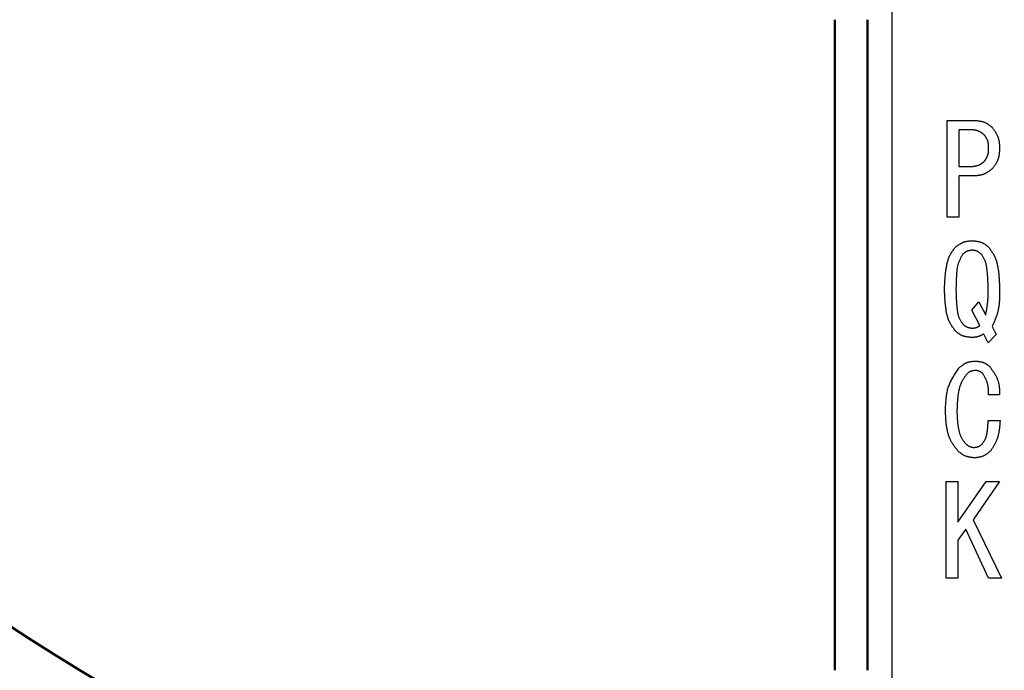
# Model space of a CAD drawing. Units: millimetres. Extents: x 0 to 1554, y -2 to 1099.
# Drawn here: x 412 to 442, y 611 to 631 of the extents above; entities that cross this region are included whole.
import ezdxf

# ---------------------------------------------------------------- set-up
doc = ezdxf.new("R2010")
doc.units = ezdxf.units.MM
doc.header["$LTSCALE"] = 0.672992
doc.layers.add('NoLayerName_001', color=7, linetype='Continuous')
doc.styles.get("Standard").update_dxf_attribs({"font": 'txt', "bigfont": 'extfont2'})
doc.dimstyles.get("Standard").update_dxf_attribs({"dimtxt": 2.5, "dimasz": 2.5, "dimexe": 1.25, "dimexo": 0.625, "dimtad": 1, "dimzin": 0, "dimdsep": 46, "dimtxsty": 'Standard', "dimcen": 2.5, "dimadec": 0, "dimazin": 0, "dimtfac": 0.75, "dimtmove": 0, "dimatfit": 3, "dimfxl": 1, "dimarcsym": 0})

# ---------------------------------------------------------------- blocks, each defined once
blk = doc.blocks.new('_OPEN30')
at = {"color": 0, "linetype": 'ByBlock', "lineweight": -2}
for p, q in [((-1, 0.267949), (0, 0)), ((0, 0), (-1, -0.267949)), ((0, 0), (-1, 0))]:
    blk.add_line(p, q, dxfattribs=at)
blk = doc.blocks.new('*D28')
at = {"layer": 'Defpoints', "color": 0}
for p in [(440.671, 983.54), (434.671, 483.54), (769.803, 483.54)]:
    blk.add_point(p, dxfattribs=at)
at = {"layer": 'NoLayerName_001', "color": 0, "linetype": 'Continuous', "lineweight": 25}
for p, q in [((440.671, 983.54), (779.978, 983.54)), ((769.803, 977.99), (769.803, 489.09)), ((434.671, 483.54), (779.978, 483.54))]:
    blk.add_line(p, q, dxfattribs=at)
at = {"layer": 'NoLayerName_001', "color": 0, "lineweight": 25, "xscale": 5.550000000000001, "yscale": 5.550000000000001, "zscale": 5.550000000000001}
for p, rotation in [((769.803, 983.54), 90), ((769.803, 483.54), 270)]:
    blk.add_blockref('_OPEN30', p, dxfattribs=dict(at, rotation=rotation))
at = {"layer": 'NoLayerName_001', "color": 0, "lineweight": 25, "insert": (760.437, 733.892), "char_height": 11.1, "attachment_point": 5, "rotation": 90}
blk.add_mtext('(500)', dxfattribs=at)
blk = doc.blocks.new('*D29')
at = {"layer": 'Defpoints', "color": 0}
for p in [(342.135, 774.54), (455.16, 774.54), (455.171, 583.54)]:
    blk.add_point(p, dxfattribs=at)
at = {"layer": 'NoLayerName_001', "color": 0, "linetype": 'Continuous', "lineweight": 25}
for p, q in [((455.16, 774.54), (331.96, 774.54)), ((342.135, 589.09), (342.135, 768.99)), ((455.171, 583.54), (331.96, 583.54))]:
    blk.add_line(p, q, dxfattribs=at)
at = {"layer": 'NoLayerName_001', "color": 0, "lineweight": 25, "xscale": 5.550000000000001, "yscale": 5.550000000000001, "zscale": 5.550000000000001}
for p, rotation in [((342.135, 774.54), 90), ((342.135, 583.54), 270)]:
    blk.add_blockref('_OPEN30', p, dxfattribs=dict(at, rotation=rotation))
at = {"layer": 'NoLayerName_001', "color": 0, "lineweight": 25, "insert": (332.769, 679.033), "char_height": 11.1, "attachment_point": 5, "rotation": 90}
blk.add_mtext('%%c191', dxfattribs=at)

msp = doc.modelspace()

# ---------------------------------------------------------------- linework, layer by layer
at = {"layer": 'NoLayerName_001', "color": 7, "linetype": 'Continuous', "lineweight": 25}
for p, q in [((438.921, 631.29), (438.921, 610.79)), ((440.624, 624.971), (440.624, 627.945)), ((440.624, 627.945), (441.428, 627.945)), ((440.985, 627.656), (440.985, 626.526)), ((441.336, 627.656), (440.985, 627.656)), ((440.985, 626.526), (441.336, 626.526)), ((441.428, 626.238), (440.985, 626.238)), ((440.985, 626.238), (440.985, 624.971)), ((440.985, 624.971), (440.624, 624.971)), ((441.382, 622.109), (441.595, 622.369)), ((441.626, 621.636), (441.382, 622.109)), ((441.595, 622.369), (441.809, 621.957)), ((442.007, 621.606), (442.129, 621.362)), ((441.885, 621.102), (441.748, 621.377)), ((442.129, 621.362), (441.885, 621.102)), ((442.236, 619.508), (441.9, 619.508)), ((441.885, 618.714), (442.251, 618.714)), ((440.594, 616.845), (440.955, 616.845)), ((440.594, 613.871), (440.594, 616.845)), ((440.955, 615.594), (441.824, 616.845)), ((440.955, 616.845), (440.955, 615.594)), ((442.236, 616.845), (441.428, 615.67)), ((441.824, 616.845), (442.236, 616.845)), ((441.428, 615.67), (442.297, 613.871)), ((441.199, 615.38), (440.955, 615.045)), ((441.9, 613.871), (441.199, 615.38)), ((440.955, 615.045), (440.955, 613.871)), ((440.955, 613.871), (440.594, 613.871)), ((442.297, 613.871), (441.9, 613.871))]:
    msp.add_line(p, q, dxfattribs=at)
at = {"layer": 'NoLayerName_001', "color": 7, "linetype": 'Continuous', "lineweight": 50}
for p, q in [((437.171, 611.04), (437.171, 631.04)), ((438.171, 631.04), (438.171, 611.04))]:
    msp.add_line(p, q, dxfattribs=at)
at = {"layer": 'NoLayerName_001', "color": 8, "linetype": 'Continuous', "lineweight": 50}
msp.add_arc((455.171, 679.04), 79.493, 278.8293, 261.1707, dxfattribs=at)
at = {"layer": 'NoLayerName_001', "color": 7, "linetype": 'Continuous', "lineweight": 25}
for points, knots in [([(441.428, 627.945), (441.438, 627.944), (441.46, 627.943), (441.492, 627.941), (441.524, 627.938), (441.556, 627.935), (441.588, 627.931), (441.62, 627.927), (441.651, 627.921), (441.681, 627.915), (441.711, 627.907), (441.741, 627.898), (441.77, 627.887), (441.798, 627.874), (441.826, 627.86), (441.853, 627.844), (441.879, 627.827), (441.905, 627.809), (441.931, 627.79), (441.957, 627.771), (441.982, 627.751), (441.999, 627.738), (442.007, 627.731)], [0, 0, 0, 0, 0.0324541, 0.0648557, 0.0971546, 0.1293061, 0.1612726, 0.1930275, 0.2245575, 0.2558662, 0.286977, 0.3179369, 0.3488194, 0.3797258, 0.4107568, 0.4419772, 0.4734186, 0.5050846, 0.5369563, 0.5689972, 0.6011577, 0.6333802, 0.6333802, 0.6333802, 0.6333802]), ([(441.763, 627.502), (441.757, 627.507), (441.744, 627.516), (441.725, 627.53), (441.705, 627.544), (441.686, 627.557), (441.666, 627.57), (441.646, 627.582), (441.626, 627.593), (441.606, 627.604), (441.585, 627.614), (441.564, 627.622), (441.543, 627.63), (441.521, 627.636), (441.499, 627.641), (441.476, 627.645), (441.453, 627.648), (441.43, 627.651), (441.407, 627.653), (441.383, 627.654), (441.36, 627.655), (441.344, 627.656), (441.336, 627.656)], [0, 0, 0, 0, 0.0237687, 0.0475011, 0.0711629, 0.0947231, 0.118156, 0.1414434, 0.1645764, 0.1875578, 0.210404, 0.2331477, 0.25584, 0.2785508, 0.3013485, 0.3242767, 0.3473567, 0.3705907, 0.3939657, 0.4174565, 0.4410292, 0.4646444, 0.4646444, 0.4646444, 0.4646444]), ([(442.007, 627.731), (442.014, 627.722), (442.028, 627.702), (442.048, 627.673), (442.069, 627.644), (442.088, 627.615), (442.107, 627.585), (442.125, 627.556), (442.143, 627.525), (442.158, 627.495), (442.173, 627.464), (442.186, 627.432), (442.197, 627.4), (442.206, 627.367), (442.214, 627.334), (442.22, 627.3), (442.225, 627.266), (442.228, 627.231), (442.231, 627.196), (442.233, 627.161), (442.235, 627.126), (442.236, 627.102), (442.236, 627.091)], [0, 0, 0, 0, 0.0355958, 0.0711383, 0.1065767, 0.1418652, 0.1769664, 0.2118531, 0.2465124, 0.2809483, 0.3151851, 0.349271, 0.3832812, 0.4173187, 0.451484, 0.4858417, 0.5204229, 0.555231, 0.5902467, 0.6254331, 0.6607402, 0.6961099, 0.6961099, 0.6961099, 0.6961099]), ([(441.9, 627.091), (441.9, 627.098), (441.9, 627.113), (441.899, 627.136), (441.897, 627.159), (441.896, 627.181), (441.894, 627.203), (441.891, 627.226), (441.888, 627.247), (441.884, 627.269), (441.879, 627.29), (441.873, 627.311), (441.866, 627.332), (441.858, 627.352), (441.848, 627.372), (441.838, 627.391), (441.827, 627.41), (441.815, 627.429), (441.803, 627.448), (441.79, 627.466), (441.777, 627.484), (441.768, 627.496), (441.763, 627.502)], [0, 0, 0, 0, 0.0227506, 0.0454661, 0.0681135, 0.0906626, 0.1130887, 0.135374, 0.1575097, 0.1794981, 0.2013548, 0.2231108, 0.2448148, 0.266534, 0.2883354, 0.3102625, 0.3323365, 0.3545599, 0.3769204, 0.3993935, 0.4219465, 0.4445407, 0.4445407, 0.4445407, 0.4445407]), ([(441.763, 626.679), (441.767, 626.685), (441.776, 626.698), (441.788, 626.716), (441.801, 626.735), (441.813, 626.754), (441.824, 626.773), (441.835, 626.793), (441.846, 626.812), (441.855, 626.832), (441.864, 626.852), (441.872, 626.872), (441.879, 626.893), (441.884, 626.914), (441.889, 626.935), (441.892, 626.957), (441.895, 626.979), (441.897, 627.001), (441.898, 627.023), (441.899, 627.046), (441.9, 627.068), (441.9, 627.083), (441.9, 627.091)], [0, 0, 0, 0, 0.0226604, 0.0452886, 0.0678539, 0.0903287, 0.1126903, 0.1349225, 0.1570175, 0.1789778, 0.2008182, 0.2225677, 0.2442719, 0.2659928, 0.287791, 0.3097053, 0.3317543, 0.3539402, 0.3762514, 0.3986655, 0.4211525, 0.4436772, 0.4436772, 0.4436772, 0.4436772]), ([(442.236, 627.091), (442.235, 627.079), (442.234, 627.055), (442.232, 627.019), (442.229, 626.984), (442.226, 626.949), (442.223, 626.914), (442.218, 626.879), (442.212, 626.845), (442.205, 626.811), (442.197, 626.778), (442.187, 626.745), (442.175, 626.713), (442.162, 626.682), (442.146, 626.651), (442.129, 626.621), (442.111, 626.592), (442.092, 626.563), (442.071, 626.534), (442.05, 626.506), (442.029, 626.478), (442.014, 626.459), (442.007, 626.45)], [0, 0, 0, 0, 0.0357199, 0.0713827, 0.1069339, 0.1423246, 0.1775142, 0.2124736, 0.2471884, 0.2816625, 0.3159212, 0.3500157, 0.3840256, 0.4180612, 0.4522319, 0.4866084, 0.5212252, 0.5560864, 0.5911713, 0.6264404, 0.6618397, 0.6973064, 0.6973064, 0.6973064, 0.6973064]), ([(441.336, 626.526), (441.344, 626.527), (441.36, 626.528), (441.384, 626.529), (441.407, 626.531), (441.431, 626.533), (441.454, 626.535), (441.477, 626.539), (441.5, 626.542), (441.522, 626.547), (441.545, 626.553), (441.566, 626.559), (441.588, 626.567), (441.608, 626.576), (441.629, 626.586), (441.649, 626.598), (441.668, 626.61), (441.688, 626.623), (441.707, 626.636), (441.726, 626.65), (441.744, 626.664), (441.757, 626.674), (441.763, 626.679)], [0, 0, 0, 0, 0.0237983, 0.0475591, 0.0712464, 0.0948281, 0.1182776, 0.1415756, 0.1647127, 0.1876913, 0.2105284, 0.2332574, 0.2559308, 0.278621, 0.3014001, 0.3243145, 0.3473869, 0.3706201, 0.3940005, 0.4175021, 0.4410893, 0.4647209, 0.4647209, 0.4647209, 0.4647209]), ([(442.007, 626.45), (441.999, 626.444), (441.981, 626.431), (441.955, 626.412), (441.929, 626.393), (441.902, 626.375), (441.876, 626.358), (441.849, 626.341), (441.822, 626.325), (441.794, 626.311), (441.766, 626.297), (441.737, 626.285), (441.708, 626.275), (441.679, 626.266), (441.648, 626.259), (441.618, 626.253), (441.587, 626.249), (441.555, 626.245), (441.524, 626.243), (441.492, 626.241), (441.46, 626.239), (441.438, 626.238), (441.428, 626.238)], [0, 0, 0, 0, 0.0323228, 0.0645966, 0.0967746, 0.1288148, 0.1606825, 0.192353, 0.2238142, 0.2550697, 0.2861419, 0.3170751, 0.3479383, 0.3788263, 0.4098319, 0.4410144, 0.4724025, 0.5039996, 0.5357877, 0.567733, 0.5997894, 0.6319033, 0.6319033, 0.6319033, 0.6319033]), ([(440.878, 624.047), (440.886, 624.052), (440.902, 624.064), (440.925, 624.082), (440.948, 624.099), (440.972, 624.116), (440.995, 624.132), (441.019, 624.147), (441.044, 624.162), (441.068, 624.175), (441.093, 624.188), (441.119, 624.199), (441.145, 624.209), (441.171, 624.217), (441.199, 624.224), (441.226, 624.229), (441.254, 624.233), (441.282, 624.237), (441.311, 624.239), (441.339, 624.242), (441.368, 624.243), (441.387, 624.244), (441.397, 624.245)], [0, 0, 0, 0, 0.0291185, 0.0581914, 0.0871752, 0.1160308, 0.1447258, 0.1732372, 0.2015537, 0.2296786, 0.2576325, 0.2854567, 0.3132153, 0.3409967, 0.3688873, 0.3969426, 0.4251895, 0.4536311, 0.4822506, 0.5110165, 0.5398859, 0.5688089, 0.5688089, 0.5688089, 0.5688089]), ([(441.397, 624.245), (441.407, 624.244), (441.425, 624.242), (441.454, 624.24), (441.482, 624.237), (441.51, 624.234), (441.537, 624.23), (441.565, 624.225), (441.592, 624.22), (441.619, 624.213), (441.645, 624.206), (441.671, 624.197), (441.696, 624.187), (441.72, 624.176), (441.744, 624.162), (441.767, 624.148), (441.79, 624.133), (441.813, 624.117), (441.835, 624.1), (441.857, 624.082), (441.879, 624.065), (441.893, 624.053), (441.9, 624.047)], [0, 0, 0, 0, 0.0284143, 0.0567828, 0.0850621, 0.1132128, 0.1412026, 0.1690082, 0.1966182, 0.2240355, 0.251281, 0.2783954, 0.3054431, 0.3325122, 0.3596902, 0.3870332, 0.4145685, 0.4422992, 0.4702088, 0.4982654, 0.5264261, 0.5546407, 0.5546407, 0.5546407, 0.5546407]), ([(440.543, 622.75), (440.544, 622.768), (440.545, 622.805), (440.547, 622.859), (440.549, 622.914), (440.552, 622.969), (440.555, 623.023), (440.559, 623.078), (440.563, 623.133), (440.568, 623.187), (440.573, 623.241), (440.58, 623.296), (440.587, 623.35), (440.596, 623.404), (440.605, 623.458), (440.616, 623.512), (440.629, 623.565), (440.643, 623.618), (440.659, 623.671), (440.677, 623.722), (440.699, 623.773), (440.723, 623.821), (440.751, 623.868), (440.781, 623.914), (440.812, 623.959), (440.845, 624.003), (440.867, 624.032), (440.878, 624.047)], [0, 0, 0, 0, 0.054773, 0.109539, 0.164293, 0.21903, 0.273747, 0.328442, 0.383118, 0.437779, 0.492433, 0.547094, 0.601779, 0.656511, 0.711319, 0.766238, 0.821273, 0.876304, 0.931212, 0.985926, 1.040436, 1.094811, 1.149218, 1.203799, 1.258598, 1.313584, 1.368675, 1.368675, 1.368675, 1.368675]), ([(441.397, 623.955), (441.391, 623.954), (441.38, 623.953), (441.362, 623.95), (441.345, 623.947), (441.328, 623.944), (441.311, 623.941), (441.294, 623.937), (441.278, 623.933), (441.262, 623.928), (441.246, 623.923), (441.23, 623.917), (441.215, 623.91), (441.2, 623.902), (441.186, 623.893), (441.172, 623.884), (441.158, 623.874), (441.144, 623.863), (441.131, 623.852), (441.118, 623.841), (441.105, 623.829), (441.096, 623.822), (441.092, 623.818)], [0, 0, 0, 0, 0.0175302, 0.0350333, 0.0524835, 0.0698579, 0.0871371, 0.1043075, 0.1213625, 0.138304, 0.1551444, 0.1719079, 0.1886327, 0.2053711, 0.2221742, 0.2390749, 0.2560891, 0.2732185, 0.2904533, 0.3077748, 0.3251577, 0.3425722, 0.3425722, 0.3425722, 0.3425722]), ([(441.687, 623.818), (441.683, 623.821), (441.674, 623.829), (441.662, 623.84), (441.649, 623.851), (441.636, 623.862), (441.623, 623.872), (441.61, 623.882), (441.597, 623.892), (441.583, 623.901), (441.57, 623.909), (441.555, 623.916), (441.541, 623.923), (441.526, 623.929), (441.511, 623.934), (441.495, 623.938), (441.479, 623.942), (441.463, 623.945), (441.447, 623.948), (441.43, 623.951), (441.414, 623.953), (441.403, 623.954), (441.397, 623.955)], [0, 0, 0, 0, 0.0168271, 0.0336276, 0.0503763, 0.0670503, 0.0836309, 0.1001046, 0.1164646, 0.1327126, 0.1488607, 0.1649325, 0.180965, 0.1970093, 0.2131165, 0.2293193, 0.2456338, 0.2620618, 0.2785938, 0.2952113, 0.3118894, 0.3285988, 0.3285988, 0.3285988, 0.3285988]), ([(441.9, 624.047), (441.911, 624.032), (441.932, 624.002), (441.964, 623.956), (441.995, 623.911), (442.024, 623.865), (442.052, 623.818), (442.078, 623.77), (442.101, 623.721), (442.121, 623.67), (442.138, 623.618), (442.153, 623.566), (442.166, 623.512), (442.177, 623.458), (442.186, 623.404), (442.194, 623.35), (442.201, 623.295), (442.208, 623.241), (442.213, 623.186), (442.217, 623.131), (442.221, 623.077), (442.225, 623.022), (442.227, 622.968), (442.23, 622.913), (442.233, 622.841), (442.235, 622.786), (442.236, 622.75)], [0, 0, 0, 0, 0.055207, 0.110329, 0.165293, 0.22005, 0.274585, 0.328934, 0.383192, 0.43751, 0.491992, 0.546682, 0.601576, 0.656629, 0.711762, 0.766871, 0.821857, 0.876725, 0.9315, 0.986204, 1.040852, 1.095461, 1.150039, 1.204598, 1.259142, 1.36821, 1.36821, 1.36821, 1.36821]), ([(441.092, 623.818), (441.085, 623.805), (441.071, 623.779), (441.049, 623.74), (441.029, 623.7), (441.01, 623.661), (440.992, 623.621), (440.975, 623.58), (440.961, 623.539), (440.949, 623.496), (440.94, 623.454), (440.932, 623.41), (440.926, 623.366), (440.921, 623.322), (440.917, 623.278), (440.913, 623.234), (440.91, 623.19), (440.908, 623.146), (440.905, 623.101), (440.903, 623.057), (440.902, 623.013), (440.9, 622.969), (440.898, 622.926), (440.897, 622.867), (440.895, 622.808), (440.894, 622.765), (440.894, 622.75)], [0, 0, 0, 0, 0.044484, 0.088901, 0.133193, 0.17732, 0.221269, 0.265063, 0.308775, 0.352518, 0.396385, 0.440419, 0.484618, 0.528951, 0.573358, 0.617757, 0.662078, 0.706314, 0.750476, 0.794574, 0.838618, 0.882617, 0.926578, 0.97051, 1.058316, 1.102205, 1.102205, 1.102205, 1.102205]), ([(441.885, 622.75), (441.884, 622.779), (441.883, 622.823), (441.882, 622.882), (441.88, 622.926), (441.879, 622.97), (441.877, 623.014), (441.875, 623.058), (441.873, 623.102), (441.87, 623.146), (441.867, 623.19), (441.863, 623.234), (441.859, 623.278), (441.855, 623.322), (441.85, 623.366), (441.844, 623.41), (441.838, 623.454), (441.83, 623.497), (441.82, 623.54), (441.807, 623.583), (441.792, 623.624), (441.774, 623.664), (441.754, 623.703), (441.733, 623.742), (441.71, 623.78), (441.695, 623.805), (441.687, 623.818)], [0, 0, 0, 0, 0.087932, 0.131904, 0.175886, 0.219879, 0.263889, 0.307919, 0.351975, 0.396063, 0.440191, 0.484367, 0.528599, 0.5729, 0.617281, 0.661732, 0.706146, 0.750418, 0.79449, 0.838365, 0.882129, 0.925947, 0.969945, 1.014156, 1.058547, 1.103039, 1.103039, 1.103039, 1.103039]), ([(440.878, 621.469), (440.868, 621.483), (440.847, 621.513), (440.815, 621.558), (440.785, 621.602), (440.755, 621.648), (440.728, 621.694), (440.702, 621.742), (440.679, 621.79), (440.659, 621.84), (440.642, 621.891), (440.627, 621.943), (440.614, 621.996), (440.603, 622.049), (440.593, 622.103), (440.585, 622.157), (440.578, 622.211), (440.572, 622.265), (440.566, 622.319), (440.562, 622.373), (440.558, 622.426), (440.554, 622.48), (440.551, 622.534), (440.549, 622.588), (440.547, 622.642), (440.545, 622.696), (440.544, 622.732), (440.543, 622.75)], [0, 0, 0, 0, 0.054604, 0.109124, 0.163491, 0.217654, 0.2716, 0.325365, 0.379042, 0.432778, 0.486676, 0.540778, 0.595079, 0.649534, 0.704068, 0.758576, 0.812962, 0.867231, 0.92141, 0.975519, 1.029576, 1.083595, 1.137587, 1.19156, 1.24552, 1.299474, 1.353424, 1.353424, 1.353424, 1.353424]), ([(440.894, 622.75), (440.894, 622.721), (440.896, 622.678), (440.897, 622.62), (440.899, 622.576), (440.9, 622.533), (440.902, 622.49), (440.904, 622.446), (440.906, 622.403), (440.909, 622.36), (440.912, 622.316), (440.916, 622.273), (440.92, 622.229), (440.924, 622.186), (440.929, 622.142), (440.935, 622.099), (440.942, 622.056), (440.95, 622.013), (440.96, 621.97), (440.972, 621.929), (440.987, 621.888), (441.005, 621.849), (441.025, 621.81), (441.047, 621.772), (441.069, 621.735), (441.084, 621.71), (441.092, 621.697)], [0, 0, 0, 0, 0.086752, 0.130135, 0.173525, 0.216925, 0.260341, 0.303775, 0.347233, 0.390721, 0.434247, 0.477818, 0.521445, 0.565139, 0.608912, 0.652755, 0.696562, 0.740232, 0.783707, 0.826991, 0.870164, 0.91339, 0.956791, 1.000399, 1.044183, 1.088066, 1.088066, 1.088066, 1.088066]), ([(441.809, 621.957), (441.814, 621.983), (441.821, 622.022), (441.83, 622.075), (441.837, 622.114), (441.844, 622.154), (441.85, 622.193), (441.856, 622.233), (441.861, 622.272), (441.866, 622.312), (441.87, 622.351), (441.874, 622.391), (441.877, 622.431), (441.88, 622.47), (441.881, 622.51), (441.883, 622.55), (441.884, 622.59), (441.884, 622.63), (441.885, 622.67), (441.885, 622.71), (441.885, 622.737), (441.885, 622.75)], [0, 0, 0, 0, 0.080015, 0.1200085, 0.1599861, 0.1999438, 0.2398788, 0.27979, 0.3196778, 0.3595448, 0.3993961, 0.4392395, 0.4790853, 0.5189443, 0.558823, 0.5987251, 0.6386509, 0.6785987, 0.7185646, 0.7585434, 0.7985288, 0.7985288, 0.7985288, 0.7985288]), ([(442.236, 622.75), (442.236, 622.73), (442.236, 622.69), (442.236, 622.631), (442.236, 622.571), (442.235, 622.512), (442.233, 622.452), (442.23, 622.393), (442.225, 622.334), (442.22, 622.276), (442.212, 622.218), (442.202, 622.16), (442.191, 622.103), (442.177, 622.046), (442.16, 621.99), (442.142, 621.935), (442.122, 621.879), (442.101, 621.824), (442.078, 621.769), (442.055, 621.715), (442.031, 621.66), (442.015, 621.624), (442.007, 621.606)], [0, 0, 0, 0, 0.059738, 0.119429, 0.179027, 0.238493, 0.297792, 0.356902, 0.415811, 0.474523, 0.533059, 0.591461, 0.649793, 0.708144, 0.766603, 0.825229, 0.884051, 0.943074, 1.002281, 1.06164, 1.121108, 1.180631, 1.180631, 1.180631, 1.180631]), ([(441.092, 621.697), (441.096, 621.694), (441.105, 621.686), (441.117, 621.675), (441.13, 621.664), (441.143, 621.653), (441.156, 621.643), (441.169, 621.633), (441.182, 621.624), (441.196, 621.615), (441.209, 621.606), (441.224, 621.599), (441.238, 621.592), (441.253, 621.586), (441.268, 621.581), (441.284, 621.577), (441.3, 621.573), (441.316, 621.57), (441.332, 621.567), (441.349, 621.565), (441.365, 621.562), (441.376, 621.561), (441.382, 621.56)], [0, 0, 0, 0, 0.0168278, 0.0336289, 0.0503782, 0.0670528, 0.0836339, 0.1001079, 0.1164682, 0.1327165, 0.1488647, 0.1649364, 0.1809689, 0.1970133, 0.2131206, 0.2293235, 0.2456381, 0.2620664, 0.2785988, 0.2952168, 0.3118954, 0.3286054, 0.3286054, 0.3286054, 0.3286054]), ([(441.382, 621.56), (441.386, 621.56), (441.395, 621.56), (441.409, 621.561), (441.422, 621.561), (441.435, 621.562), (441.448, 621.563), (441.461, 621.565), (441.474, 621.566), (441.487, 621.568), (441.5, 621.571), (441.512, 621.574), (441.524, 621.578), (441.536, 621.583), (441.548, 621.588), (441.559, 621.594), (441.571, 621.6), (441.582, 621.607), (441.593, 621.614), (441.604, 621.621), (441.615, 621.629), (441.622, 621.634), (441.626, 621.636)], [0, 0, 0, 0, 0.0133769, 0.0267339, 0.0400522, 0.0533147, 0.0665075, 0.0796204, 0.0926485, 0.105593, 0.1184629, 0.1312757, 0.144059, 0.1568509, 0.1696893, 0.1825989, 0.1955918, 0.2086695, 0.2218248, 0.2350441, 0.2483087, 0.2615967, 0.2615967, 0.2615967, 0.2615967]), ([(441.382, 621.271), (441.372, 621.272), (441.354, 621.274), (441.325, 621.276), (441.297, 621.279), (441.269, 621.282), (441.242, 621.286), (441.214, 621.291), (441.187, 621.296), (441.16, 621.302), (441.134, 621.31), (441.109, 621.318), (441.083, 621.328), (441.059, 621.34), (441.035, 621.353), (441.012, 621.367), (440.989, 621.383), (440.966, 621.399), (440.944, 621.416), (440.922, 621.433), (440.9, 621.451), (440.886, 621.463), (440.878, 621.469)], [0, 0, 0, 0, 0.0283949, 0.056744, 0.0850037, 0.1131349, 0.141105, 0.1688908, 0.1964808, 0.2238781, 0.2511034, 0.2781975, 0.3052248, 0.3322735, 0.3594311, 0.3867538, 0.414269, 0.4419796, 0.4698693, 0.4979062, 0.5260472, 0.554242, 0.554242, 0.554242, 0.554242]), ([(441.748, 621.377), (441.742, 621.374), (441.731, 621.368), (441.714, 621.358), (441.696, 621.349), (441.679, 621.34), (441.662, 621.332), (441.644, 621.324), (441.626, 621.316), (441.609, 621.309), (441.591, 621.302), (441.572, 621.296), (441.554, 621.291), (441.536, 621.287), (441.517, 621.283), (441.498, 621.28), (441.479, 621.278), (441.46, 621.276), (441.44, 621.274), (441.421, 621.273), (441.401, 621.272), (441.388, 621.272), (441.382, 621.271)], [0, 0, 0, 0, 0.0195797, 0.0391416, 0.0586684, 0.0781451, 0.0975591, 0.1169014, 0.136168, 0.1553602, 0.1744862, 0.193562, 0.2126123, 0.231671, 0.2507716, 0.2699357, 0.289174, 0.3084879, 0.3278712, 0.3473117, 0.3667928, 0.3862949, 0.3862949, 0.3862949, 0.3862949]), ([(440.573, 618.974), (440.574, 618.998), (440.575, 619.048), (440.577, 619.122), (440.579, 619.196), (440.583, 619.269), (440.588, 619.342), (440.595, 619.414), (440.604, 619.486), (440.615, 619.557), (440.63, 619.627), (440.647, 619.696), (440.668, 619.764), (440.693, 619.83), (440.722, 619.896), (440.753, 619.96), (440.788, 620.023), (440.825, 620.086), (440.863, 620.148), (440.903, 620.209), (440.944, 620.27), (440.972, 620.311), (440.985, 620.331)], [0, 0, 0, 0, 0.074172, 0.148236, 0.222088, 0.295636, 0.368802, 0.441532, 0.513798, 0.585607, 0.657008, 0.728096, 0.799022, 0.869992, 0.941216, 1.012828, 1.084895, 1.157425, 1.23038, 1.303686, 1.377239, 1.45092, 1.45092, 1.45092, 1.45092]), ([(440.985, 620.331), (440.992, 620.337), (441.007, 620.349), (441.028, 620.367), (441.05, 620.385), (441.071, 620.402), (441.093, 620.419), (441.115, 620.435), (441.138, 620.45), (441.161, 620.464), (441.184, 620.478), (441.208, 620.489), (441.233, 620.5), (441.258, 620.509), (441.284, 620.517), (441.31, 620.523), (441.336, 620.528), (441.363, 620.533), (441.391, 620.536), (441.418, 620.539), (441.446, 620.542), (441.464, 620.544), (441.473, 620.545)], [0, 0, 0, 0, 0.0279999, 0.0559542, 0.0838193, 0.1115563, 0.1391327, 0.1665253, 0.1937227, 0.2207279, 0.2475614, 0.2742642, 0.3009002, 0.3275577, 0.3543237, 0.3812544, 0.4083771, 0.4356948, 0.4631909, 0.4908339, 0.5185806, 0.5463811, 0.5463811, 0.5463811, 0.5463811]), ([(441.473, 620.545), (441.482, 620.544), (441.499, 620.543), (441.524, 620.541), (441.55, 620.54), (441.575, 620.537), (441.6, 620.534), (441.625, 620.531), (441.649, 620.526), (441.674, 620.521), (441.697, 620.515), (441.721, 620.508), (441.744, 620.499), (441.766, 620.489), (441.788, 620.478), (441.809, 620.466), (441.83, 620.452), (441.851, 620.438), (441.871, 620.424), (441.891, 620.408), (441.911, 620.393), (441.924, 620.382), (441.931, 620.377)], [0, 0, 0, 0, 0.0256013, 0.0511614, 0.0766409, 0.1020046, 0.127223, 0.1522752, 0.1771508, 0.2018525, 0.2263988, 0.2508265, 0.2751933, 0.2995788, 0.3240621, 0.348694, 0.3734995, 0.3984815, 0.423625, 0.4489013, 0.4742717, 0.4996908, 0.4996908, 0.4996908, 0.4996908]), ([(441.931, 620.377), (441.94, 620.364), (441.959, 620.338), (441.988, 620.299), (442.015, 620.259), (442.042, 620.22), (442.069, 620.18), (442.093, 620.139), (442.117, 620.098), (442.138, 620.057), (442.158, 620.015), (442.175, 619.972), (442.19, 619.928), (442.202, 619.884), (442.212, 619.839), (442.22, 619.793), (442.225, 619.746), (442.229, 619.699), (442.232, 619.651), (442.234, 619.604), (442.235, 619.556), (442.236, 619.524), (442.236, 619.508)], [0, 0, 0, 0, 0.0484438, 0.0968077, 0.1450158, 0.1929997, 0.2407027, 0.2880845, 0.3351251, 0.3818303, 0.4282366, 0.4744161, 0.5204816, 0.5665879, 0.6128863, 0.6594736, 0.7063964, 0.7536597, 0.8012342, 0.8490645, 0.8970758, 0.9451806, 0.9451806, 0.9451806, 0.9451806]), ([(441.229, 620.148), (441.22, 620.135), (441.201, 620.109), (441.172, 620.069), (441.145, 620.029), (441.118, 619.988), (441.093, 619.947), (441.07, 619.905), (441.049, 619.862), (441.031, 619.817), (441.015, 619.772), (441.001, 619.725), (440.99, 619.678), (440.979, 619.631), (440.971, 619.583), (440.963, 619.534), (440.956, 619.486), (440.951, 619.438), (440.946, 619.39), (440.941, 619.342), (440.938, 619.294), (440.935, 619.245), (440.932, 619.197), (440.93, 619.149), (440.928, 619.101), (440.926, 619.052), (440.925, 619.02), (440.924, 619.004)], [0, 0, 0, 0, 0.048817, 0.097561, 0.14617, 0.1946, 0.242841, 0.290924, 0.338931, 0.386993, 0.435198, 0.483581, 0.532138, 0.580829, 0.629586, 0.678319, 0.726942, 0.775461, 0.823902, 0.872282, 0.92062, 0.968926, 1.017211, 1.065482, 1.113744, 1.162001, 1.210255, 1.210255, 1.210255, 1.210255]), ([(441.473, 620.255), (441.469, 620.254), (441.46, 620.253), (441.446, 620.251), (441.432, 620.249), (441.418, 620.247), (441.405, 620.245), (441.391, 620.242), (441.378, 620.239), (441.365, 620.235), (441.352, 620.231), (441.34, 620.226), (441.328, 620.221), (441.316, 620.215), (441.304, 620.208), (441.293, 620.201), (441.282, 620.193), (441.271, 620.184), (441.261, 620.176), (441.25, 620.167), (441.24, 620.157), (441.233, 620.151), (441.229, 620.148)], [0, 0, 0, 0, 0.0139797, 0.0279372, 0.0418514, 0.0557032, 0.0694771, 0.0831617, 0.0967515, 0.1102481, 0.1236615, 0.1370116, 0.1503297, 0.1636585, 0.1770404, 0.1905022, 0.2040572, 0.2177069, 0.2314432, 0.2452506, 0.2591085, 0.2729924, 0.2729924, 0.2729924, 0.2729924]), ([(441.717, 620.164), (441.714, 620.166), (441.707, 620.172), (441.696, 620.18), (441.685, 620.188), (441.673, 620.196), (441.662, 620.203), (441.651, 620.21), (441.64, 620.217), (441.628, 620.223), (441.616, 620.229), (441.604, 620.234), (441.592, 620.239), (441.579, 620.243), (441.567, 620.246), (441.554, 620.248), (441.541, 620.25), (441.527, 620.252), (441.514, 620.253), (441.5, 620.254), (441.487, 620.254), (441.478, 620.255), (441.473, 620.255)], [0, 0, 0, 0, 0.0136721, 0.0273227, 0.0409313, 0.0544795, 0.067952, 0.081338, 0.094632, 0.1078358, 0.1209589, 0.1340209, 0.147052, 0.1600937, 0.173187, 0.1863579, 0.1996191, 0.2129721, 0.2264089, 0.2399148, 0.2534694, 0.2670493, 0.2670493, 0.2670493, 0.2670493]), ([(441.9, 619.508), (441.9, 619.519), (441.899, 619.543), (441.898, 619.578), (441.897, 619.613), (441.895, 619.648), (441.892, 619.683), (441.889, 619.717), (441.885, 619.752), (441.88, 619.786), (441.873, 619.819), (441.865, 619.853), (441.856, 619.885), (441.845, 619.918), (441.833, 619.949), (441.819, 619.981), (441.803, 620.012), (441.787, 620.043), (441.771, 620.073), (441.753, 620.103), (441.735, 620.133), (441.723, 620.153), (441.717, 620.164)], [0, 0, 0, 0, 0.0352659, 0.0704909, 0.1056362, 0.1406669, 0.1755541, 0.2102773, 0.2448264, 0.2792043, 0.313429, 0.3475364, 0.3815825, 0.4156446, 0.4498009, 0.4841023, 0.5185741, 0.5532198, 0.5880253, 0.6229625, 0.657993, 0.6930719, 0.6930719, 0.6930719, 0.6930719]), ([(440.955, 617.784), (440.944, 617.797), (440.922, 617.824), (440.89, 617.864), (440.859, 617.905), (440.829, 617.946), (440.8, 617.988), (440.773, 618.031), (440.747, 618.076), (440.724, 618.121), (440.704, 618.168), (440.685, 618.216), (440.669, 618.265), (440.654, 618.314), (440.641, 618.364), (440.63, 618.414), (440.62, 618.464), (440.611, 618.515), (440.604, 618.565), (440.598, 618.616), (440.593, 618.667), (440.588, 618.718), (440.584, 618.769), (440.581, 618.82), (440.578, 618.871), (440.576, 618.923), (440.574, 618.957), (440.573, 618.974)], [0, 0, 0, 0, 0.051521, 0.102985, 0.154341, 0.205559, 0.256633, 0.307595, 0.358522, 0.409522, 0.46065, 0.511914, 0.5633, 0.614768, 0.666259, 0.717695, 0.769012, 0.820233, 0.8714, 0.922542, 0.973682, 1.024834, 1.076006, 1.1272, 1.178415, 1.229645, 1.280883, 1.280883, 1.280883, 1.280883]), ([(440.924, 619.004), (440.925, 618.99), (440.926, 618.962), (440.927, 618.92), (440.929, 618.879), (440.931, 618.837), (440.934, 618.795), (440.936, 618.753), (440.939, 618.711), (440.943, 618.67), (440.948, 618.628), (440.953, 618.586), (440.958, 618.545), (440.965, 618.504), (440.973, 618.462), (440.981, 618.421), (440.991, 618.38), (441.002, 618.34), (441.014, 618.3), (441.029, 618.26), (441.045, 618.222), (441.064, 618.185), (441.085, 618.149), (441.108, 618.114), (441.133, 618.08), (441.158, 618.046), (441.175, 618.024), (441.184, 618.013)], [0, 0, 0, 0, 0.041937, 0.083868, 0.125789, 0.167695, 0.209583, 0.251451, 0.293302, 0.335138, 0.376966, 0.418796, 0.460641, 0.50252, 0.544456, 0.586476, 0.628587, 0.670698, 0.712719, 0.754597, 0.796325, 0.837949, 0.879596, 0.921371, 0.963308, 1.005383, 1.047537, 1.047537, 1.047537, 1.047537]), ([(441.717, 618.013), (441.723, 618.021), (441.733, 618.038), (441.749, 618.063), (441.764, 618.088), (441.779, 618.113), (441.792, 618.139), (441.805, 618.166), (441.816, 618.193), (441.826, 618.22), (441.834, 618.248), (441.841, 618.277), (441.847, 618.305), (441.852, 618.335), (441.856, 618.364), (441.86, 618.393), (441.864, 618.422), (441.867, 618.452), (441.87, 618.481), (441.872, 618.51), (441.874, 618.539), (441.877, 618.568), (441.878, 618.598), (441.88, 618.627), (441.883, 618.666), (441.884, 618.695), (441.885, 618.714)], [0, 0, 0, 0, 0.0295887, 0.0591348, 0.0886013, 0.1179629, 0.1472119, 0.1763641, 0.2054659, 0.2345915, 0.2637975, 0.2931089, 0.3225254, 0.3520256, 0.381571, 0.4111095, 0.4405932, 0.4700207, 0.4994007, 0.5287412, 0.5580492, 0.5873309, 0.6165917, 0.6458365, 0.6750697, 0.7335174, 0.7335174, 0.7335174, 0.7335174]), ([(442.251, 618.714), (442.25, 618.698), (442.248, 618.664), (442.244, 618.614), (442.24, 618.564), (442.236, 618.514), (442.23, 618.465), (442.224, 618.416), (442.216, 618.367), (442.207, 618.318), (442.196, 618.271), (442.183, 618.224), (442.168, 618.177), (442.151, 618.131), (442.132, 618.086), (442.111, 618.042), (442.089, 617.998), (442.065, 617.955), (442.04, 617.912), (442.014, 617.869), (441.988, 617.826), (441.97, 617.798), (441.962, 617.784)], [0, 0, 0, 0, 0.0503266, 0.1005994, 0.1507673, 0.2007845, 0.250613, 0.300226, 0.3496104, 0.3987699, 0.4477285, 0.4965334, 0.5452583, 0.5940045, 0.6428747, 0.6919355, 0.7412199, 0.7907328, 0.8404555, 0.8903511, 0.9403695, 0.9904514, 0.9904514, 0.9904514, 0.9904514]), ([(441.184, 618.013), (441.188, 618.009), (441.196, 618.002), (441.208, 617.992), (441.22, 617.982), (441.232, 617.973), (441.244, 617.963), (441.257, 617.954), (441.269, 617.945), (441.282, 617.937), (441.295, 617.93), (441.309, 617.923), (441.323, 617.917), (441.337, 617.912), (441.351, 617.907), (441.366, 617.904), (441.381, 617.901), (441.396, 617.898), (441.412, 617.896), (441.427, 617.894), (441.443, 617.892), (441.453, 617.891), (441.458, 617.891)], [0, 0, 0, 0, 0.0157776, 0.03153, 0.0472329, 0.0628648, 0.0784076, 0.0938485, 0.1091812, 0.1244073, 0.1395382, 0.1545966, 0.169618, 0.1846511, 0.1997444, 0.2149288, 0.2302197, 0.2456187, 0.2611167, 0.2766961, 0.292333, 0.3079998, 0.3079998, 0.3079998, 0.3079998]), ([(441.458, 617.891), (441.463, 617.891), (441.473, 617.893), (441.488, 617.896), (441.502, 617.898), (441.517, 617.901), (441.531, 617.904), (441.546, 617.908), (441.56, 617.911), (441.574, 617.916), (441.587, 617.921), (441.6, 617.926), (441.613, 617.932), (441.626, 617.939), (441.638, 617.947), (441.65, 617.955), (441.662, 617.964), (441.673, 617.973), (441.684, 617.983), (441.695, 617.993), (441.706, 618.003), (441.714, 618.009), (441.717, 618.013)], [0, 0, 0, 0, 0.0149955, 0.0299686, 0.0448979, 0.0597642, 0.0745516, 0.0892488, 0.1038503, 0.1183577, 0.1327814, 0.1471414, 0.1614694, 0.1758088, 0.1902018, 0.2046756, 0.2192435, 0.2339069, 0.2486578, 0.2634804, 0.2783539, 0.2932538, 0.2932538, 0.2932538, 0.2932538]), ([(441.458, 617.571), (441.449, 617.573), (441.43, 617.575), (441.401, 617.578), (441.373, 617.582), (441.345, 617.586), (441.317, 617.59), (441.289, 617.596), (441.262, 617.602), (441.235, 617.609), (441.209, 617.617), (441.183, 617.627), (441.158, 617.637), (441.134, 617.65), (441.11, 617.663), (441.087, 617.678), (441.064, 617.694), (441.042, 617.711), (441.02, 617.729), (440.998, 617.747), (440.976, 617.765), (440.962, 617.778), (440.955, 617.784)], [0, 0, 0, 0, 0.0286721, 0.0572986, 0.0858362, 0.1142461, 0.1424958, 0.1705623, 0.1984344, 0.2261151, 0.2536251, 0.2810053, 0.3083197, 0.3356562, 0.3631013, 0.3907107, 0.4185113, 0.4465061, 0.4746787, 0.5029973, 0.5314193, 0.5598947, 0.5598947, 0.5598947, 0.5598947]), ([(441.962, 617.784), (441.954, 617.778), (441.939, 617.766), (441.917, 617.748), (441.895, 617.73), (441.872, 617.713), (441.85, 617.696), (441.826, 617.68), (441.803, 617.664), (441.779, 617.65), (441.755, 617.637), (441.73, 617.625), (441.705, 617.615), (441.679, 617.606), (441.653, 617.598), (441.626, 617.592), (441.599, 617.587), (441.571, 617.583), (441.543, 617.579), (441.515, 617.576), (441.486, 617.574), (441.468, 617.572), (441.458, 617.571)], [0, 0, 0, 0, 0.0286851, 0.0573242, 0.0858738, 0.1142944, 0.1425535, 0.1706277, 0.1985057, 0.2261906, 0.253703, 0.2810842, 0.3083986, 0.3357349, 0.3631805, 0.3907917, 0.4185959, 0.4465961, 0.4747756, 0.5031027, 0.5315342, 0.5600196, 0.5600196, 0.5600196, 0.5600196])]:
    msp.add_open_spline(points, degree=3, knots=knots, dxfattribs=at)

# ---------------------------------------------------------------- dimensions: what is measured, and where the dimension line sits
for base, p1, p2, angle, override, picture, middle in [((769.803, 483.54), (440.671, 983.54), (434.671, 483.54), 270, {"dimtxt": 11.1, "dimasz": 5.55, "dimexe": 10.175, "dimexo": 0, "dimgap": 3.7, "dimdec": 1, "dimzin": 8, "dimpost": '(<>)', "dimblk": 'OPEN30', "dimclrd": 0, "dimclre": 0, "dimclrt": 0, "dimtp": 0, "dimtm": 0, "dimlwd": 25, "dimlwe": 25}, '*D28', (769.803, 733.892)), ((342.135, 774.54), (455.171, 583.54), (455.16, 774.54), 90, {"dimtxt": 11.1, "dimasz": 5.55, "dimexe": 10.175, "dimexo": 0, "dimgap": 3.7, "dimdec": 1, "dimzin": 8, "dimpost": '%%c<>', "dimblk": 'OPEN30', "dimclrd": 0, "dimclre": 0, "dimclrt": 0, "dimtp": 0, "dimtm": 0, "dimlwd": 25, "dimlwe": 25}, '*D29', (342.135, 679.033))]:
    dim = msp.add_linear_dim(base=base, p1=p1, p2=p2, angle=angle, dimstyle='Standard', override=override, dxfattribs=at)
    dim.commit()
    dim.dimension.update_dxf_attribs({"geometry": picture, "text_midpoint": middle, "dimtype": 160})

doc.saveas('drawing.dxf')
